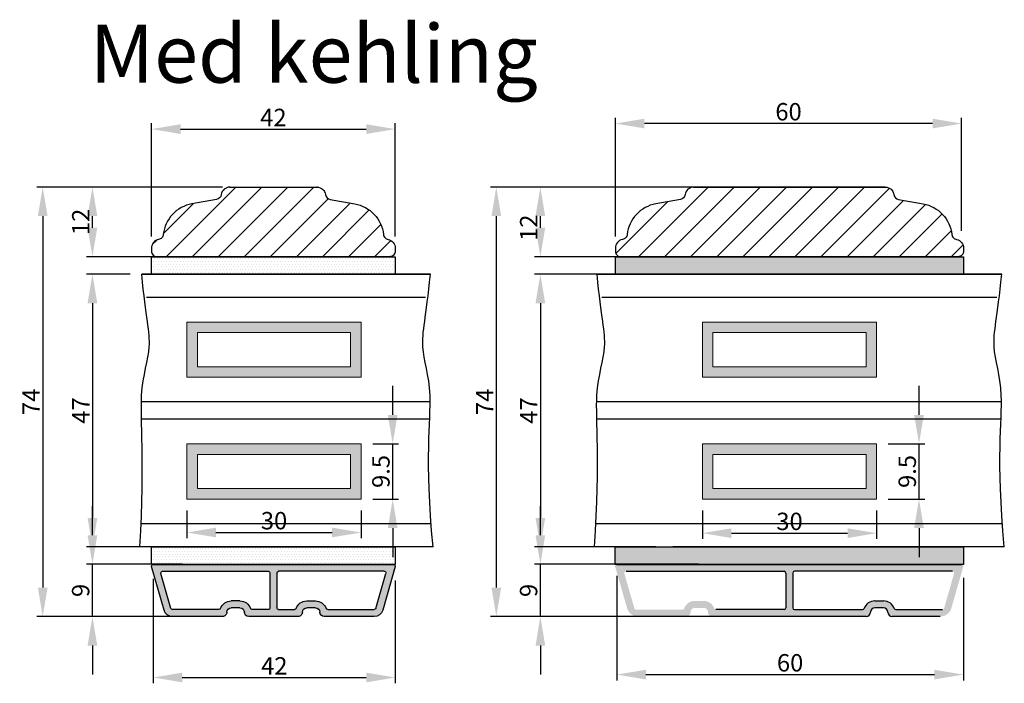
# Model space of a CAD drawing. Units: millimetres. Extents: x 63 to 3339, y -1920 to -320.
# Drawn here: x 780 to 949, y -730 to -616 of the extents above; entities that cross this region are included whole.
import ezdxf

# ---------------------------------------------------------------- set-up
doc = ezdxf.new("R2010")
doc.units = ezdxf.units.MM
doc.layers.get('0').update_dxf_attribs({"lineweight": 0})
doc.layers.get('DEFPOINTS').update_dxf_attribs({"lineweight": 0})
for name, color, linetype, lineweight in [('02 MEASURES', 156, 'Continuous', 13), ('03 FRAME', 40, 'Continuous', 25), ('05 SASH', 40, 'Continuous', 25), ('06 SASH HATCH', 40, 'Continuous', 0), ('07 GLASS', 151, 'Continuous', 25), ('09 ALUMINIUM', 55, 'Continuous', 25), ('10 ALUMINIUM HATCH', 55, 'Continuous', 0), ('13 GASKET', 254, 'Continuous', 25), ('14 GASKET HATCH', 254, 'Continuous', 0), ('19 PV', 7, 'Continuous', 25), ('DIMENSIONER', 5, 'Continuous', 9)]:
    doc.layers.add(name, color=color, linetype=linetype, lineweight=lineweight)
doc.styles.add('M1x1', font='arial.ttf', dxfattribs={"height": 3})
doc.dimstyles.new('M1x1', dxfattribs={"dimscale": 0, "dimtxt": 3, "dimasz": 5, "dimexe": 1, "dimexo": 2, "dimgap": 0.5, "dimtad": 1, "dimdec": 0, "dimdsep": 46, "dimtxsty": 'M1x1', "dimcen": -1, "dimclrd": 256, "dimclre": 256, "dimclrt": 256, "dimazin": 2, "dimtfac": 1, "dimtdec": 0, "dimtmove": 0, "dimatfit": 3, "dimfxl": 1, "dimtolj": 1, "dimarcsym": 0})

# ---------------------------------------------------------------- blocks, each defined once
blk = doc.blocks.new('*D2285')
at = {"layer": '02 MEASURES', "lineweight": -2}
for p, q in [((814.65, -644.6), (782.7, -644.6)), ((783.7, -649.6), (783.7, -713.6)), ((813.05, -718.6), (782.7, -718.6))]:
    blk.add_line(p, q, dxfattribs=at)
at = {"layer": '02 MEASURES'}
for points in [[(784.54, -649.6), (782.87, -649.6), (783.7, -644.6)], [(782.87, -713.6), (784.54, -713.6), (783.7, -718.6)]]:
    blk.add_solid(points, dxfattribs=at)
at = {"layer": 'DEFPOINTS', "color": 0}
for p in [(816.65, -644.6), (783.7, -718.6), (815.05, -718.6)]:
    blk.add_point(p, dxfattribs=at)
at = {"layer": '02 MEASURES', "insert": (781.7, -681.6), "char_height": 3, "attachment_point": 5, "rotation": 90, "style": 'M1x1'}
blk.add_mtext('\\A1;74', dxfattribs=at)
blk = doc.blocks.new('*D2286')
at = {"layer": '02 MEASURES', "lineweight": -2}
for p, q in [((792.27, -704.6), (792.27, -699.6)), ((807.78, -709.6), (791.27, -709.6)), ((792.27, -718.6), (792.27, -709.6)), ((807.78, -718.6), (791.27, -718.6)), ((792.27, -723.6), (792.27, -728.6))]:
    blk.add_line(p, q, dxfattribs=at)
at = {"layer": '02 MEASURES'}
for points in [[(791.43, -704.6), (793.1, -704.6), (792.27, -709.6)], [(793.1, -723.6), (791.43, -723.6), (792.27, -718.6)]]:
    blk.add_solid(points, dxfattribs=at)
at = {"layer": 'DEFPOINTS', "color": 0}
for p in [(792.27, -709.6), (809.78, -709.6), (809.78, -718.6)]:
    blk.add_point(p, dxfattribs=at)
at = {"layer": '02 MEASURES', "insert": (790.23, -714.1), "char_height": 3, "attachment_point": 5, "rotation": 90, "style": 'M1x1'}
blk.add_mtext('\\A1;9', dxfattribs=at)
blk = doc.blocks.new('*D2287')
at = {"layer": '02 MEASURES', "lineweight": -2}
for p, q in [((798.76, -659.6), (791.27, -659.6)), ((792.27, -664.6), (792.27, -701.6)), ((800.44, -706.6), (791.27, -706.6))]:
    blk.add_line(p, q, dxfattribs=at)
at = {"layer": '02 MEASURES'}
for points in [[(793.1, -664.6), (791.43, -664.6), (792.27, -659.6)], [(791.43, -701.6), (793.1, -701.6), (792.27, -706.6)]]:
    blk.add_solid(points, dxfattribs=at)
at = {"layer": 'DEFPOINTS', "color": 0}
for p in [(800.76, -659.6), (792.27, -706.6), (802.44, -706.6)]:
    blk.add_point(p, dxfattribs=at)
at = {"layer": '02 MEASURES', "insert": (790.27, -683.1), "char_height": 3, "attachment_point": 5, "rotation": 90, "style": 'M1x1'}
blk.add_mtext('\\A1;47', dxfattribs=at)
blk = doc.blocks.new('*D2288')
at = {"layer": '02 MEASURES', "lineweight": -2}
for p, q in [((809.38, -644.6), (791.27, -644.6)), ((792.27, -651.6), (792.27, -649.6)), ((804.17, -656.6), (791.27, -656.6))]:
    blk.add_line(p, q, dxfattribs=at)
at = {"layer": '02 MEASURES'}
for points in [[(793.1, -649.6), (791.43, -649.6), (792.27, -644.6)], [(791.43, -651.6), (793.1, -651.6), (792.27, -656.6)]]:
    blk.add_solid(points, dxfattribs=at)
at = {"layer": 'DEFPOINTS', "color": 0}
for p in [(792.27, -644.6), (811.38, -644.6), (806.17, -656.6)]:
    blk.add_point(p, dxfattribs=at)
at = {"layer": '02 MEASURES', "insert": (790.26, -650.6), "char_height": 3, "attachment_point": 5, "rotation": 90, "style": 'M1x1'}
blk.add_mtext('\\A1;12', dxfattribs=at)
blk = doc.blocks.new('xfsdfsdfsd')
at = {"layer": '10 ALUMINIUM HATCH'}
h = blk.add_hatch(color=256, dxfattribs=at)
h.paths.add_polyline_path([(2045.84, -2760.35, 0.414214), (2045.09, -2759.6, -0.414214), (2044.34, -2758.85), (2044.34, -2757.35, -0.414214), (2045.09, -2756.6, 0.414214), (2045.84, -2755.85), (2045.84, -2747.22, 0.334595), (2044.75, -2745.77), (2037.22, -2743.61, 0.498582), (2036.84, -2743.9), (2036.84, -2785.3, 0.498582), (2037.22, -2785.59), (2044.75, -2783.43, 0.334595), (2045.84, -2781.99), (2045.84, -2773.35, 0.414214), (2045.09, -2772.6, -0.414214), (2044.34, -2771.85), (2044.34, -2770.35, -0.414214), (2045.09, -2769.6, 0.414214), (2045.84, -2768.85)])
h.paths.add_polyline_path([(2044.64, -2765.5), (2044.64, -2768.23, -0.317837), (2044.44, -2768.51, 0.317837), (2043.14, -2770.35), (2043.14, -2771.85, 0.317837), (2044.44, -2773.69, -0.317837), (2044.64, -2773.97), (2044.64, -2781.99, -0.334595), (2044.42, -2782.28), (2038.42, -2784, -0.498582), (2038.04, -2783.71), (2038.04, -2765.5, -0.414214), (2038.34, -2765.2), (2044.34, -2765.2, -0.414214)], flags=16)
h.paths.add_polyline_path([(2044.34, -2764), (2038.34, -2764, -0.414214), (2038.04, -2763.7), (2038.04, -2745.5, -0.498582), (2038.42, -2745.21), (2044.42, -2746.93, -0.334595), (2044.64, -2747.22), (2044.64, -2755.23, -0.317837), (2044.44, -2755.51, 0.317837), (2043.14, -2757.35), (2043.14, -2758.85, 0.317837), (2044.44, -2760.69, -0.317837), (2044.64, -2760.97), (2044.64, -2763.7, -0.414214)], flags=16)
at = {"layer": '09 ALUMINIUM'}
for p, q in [((2036.84, -2743.9), (2036.84, -2785.3)), ((2044.75, -2745.77), (2037.22, -2743.61)), ((2038.04, -2745.5), (2038.04, -2763.7)), ((2044.42, -2746.93), (2038.42, -2745.21)), ((2044.64, -2755.23), (2044.64, -2747.22)), ((2045.84, -2755.85), (2045.84, -2747.22)), ((2043.14, -2758.85), (2043.14, -2757.35)), ((2044.34, -2758.85), (2044.34, -2757.35)), ((2044.64, -2763.7), (2044.64, -2760.97)), ((2045.84, -2768.85), (2045.84, -2760.35)), ((2038.34, -2764), (2044.34, -2764)), ((2038.04, -2783.71), (2038.04, -2765.5)), ((2038.34, -2765.2), (2044.34, -2765.2)), ((2044.64, -2765.5), (2044.64, -2768.23)), ((2043.14, -2770.35), (2043.14, -2771.85)), ((2044.34, -2771.85), (2044.34, -2770.35)), ((2044.64, -2773.97), (2044.64, -2781.99)), ((2045.84, -2781.99), (2045.84, -2773.35)), ((2044.42, -2782.28), (2038.42, -2784)), ((2037.22, -2785.59), (2044.75, -2783.43))]:
    blk.add_line(p, q, dxfattribs=at)
for centre, radius, start, end in [((2037.14, -2743.9), 0.3, 74, 180), ((2038.34, -2745.5), 0.3, 74, 180), ((2044.34, -2747.22), 1.5, 0, 74), ((2044.34, -2747.22), 0.3, 0, 74), ((2045.09, -2757.35), 1.95, 109.4712, 180), ((2044.34, -2755.23), 0.3, 289.4712, 0), ((2045.09, -2755.85), 0.75, 270, 0), ((2045.09, -2757.35), 0.75, 90, 180), ((2045.09, -2758.85), 1.95, 180, 250.5288), ((2045.09, -2758.85), 0.75, 180, 270), ((2045.09, -2760.35), 0.75, 0, 90), ((2044.34, -2760.97), 0.3, 0, 70.5288), ((2038.34, -2763.7), 0.3, 180, 270), ((2044.34, -2763.7), 0.3, 270, 0), ((2038.34, -2765.5), 0.3, 90, 180), ((2044.34, -2765.5), 0.3, 0, 90), ((2045.09, -2770.35), 1.95, 109.4712, 180), ((2045.09, -2770.35), 0.75, 90, 180), ((2044.34, -2768.23), 0.3, 289.4712, 0), ((2045.09, -2768.85), 0.75, 270, 0), ((2045.09, -2771.85), 1.95, 180, 250.5288), ((2045.09, -2771.85), 0.75, 180, 270), ((2045.09, -2773.35), 0.75, 0, 90), ((2044.34, -2773.97), 0.3, 0, 70.5288), ((2044.34, -2781.99), 0.3, 286, 0), ((2044.34, -2781.99), 1.5, 286, 0), ((2038.34, -2783.71), 0.3, 180, 286), ((2037.14, -2785.3), 0.3, 180, 286)]:
    blk.add_arc(centre, radius, start, end, dxfattribs=at)
blk = doc.blocks.new('*D2289')
at = {"layer": '02 MEASURES', "lineweight": -2}
for p, q in [((802.74, -712.1), (802.74, -730.1)), ((844.44, -712.4), (844.44, -730.1)), ((807.74, -729.1), (839.44, -729.1))]:
    blk.add_line(p, q, dxfattribs=at)
at = {"layer": '02 MEASURES'}
for points in [[(807.74, -728.27), (807.74, -729.94), (802.74, -729.1)], [(839.44, -729.94), (839.44, -728.27), (844.44, -729.1)]]:
    blk.add_solid(points, dxfattribs=at)
at = {"layer": 'DEFPOINTS', "color": 0}
for p in [(802.74, -710.1), (844.44, -710.4), (844.44, -729.1)]:
    blk.add_point(p, dxfattribs=at)
at = {"layer": '02 MEASURES', "insert": (823.59, -727.1), "char_height": 3, "attachment_point": 5, "style": 'M1x1'}
blk.add_mtext('\\A1;42', dxfattribs=at)
blk = doc.blocks.new('A$C39023A07')
at = {"layer": '03 FRAME'}
for p, q in [((12, -20), (12, 20)), ((12, -20), (12, 20)), ((0, 7.5), (0, -7.5)), ((0, 7.5), (0, -7.5))]:
    blk.add_line(p, q, dxfattribs=at)
for p in [(0, 7.5), (0, 7.5), (0, -7.5), (0, -7.5)]:
    blk.add_point(p, dxfattribs=at)
at = {"layer": '05 SASH'}
for points in [[(0, 7.5, -0.374421), (1.29, 8.99, 0.32544), (2.14, 9.8), (2.89, 14.04, -0.162424), (4.7, 17.38, -0.162424), (8.15, 18.96, 0.16112), (8.72, 19.23, 0.16112), (9.03, 19.78, -0.175017), (9.54, 20.65, -0.175017), (10.5, 21), (11, 21, -0.198912), (11.71, 20.71, -0.198912), (12, 20, -0.198912)], [(0, -7.5, 0.374421), (1.29, -8.99, -0.32544), (2.14, -9.8), (2.89, -14.04, 0.162424), (4.7, -17.38, 0.162424), (8.15, -18.96, -0.16112), (8.72, -19.23, -0.16112), (9.03, -19.78, 0.175017), (9.54, -20.65, 0.175017), (10.5, -21), (11, -21, 0.198912), (11.71, -20.71, 0.198912), (12, -20, 0.198912)]]:
    blk.add_lwpolyline(points, format="xyb", dxfattribs=at)
blk = doc.blocks.new('*D2290')
at = {"layer": '02 MEASURES', "lineweight": -2}
for p, q in [((802.44, -653.1), (802.44, -633.6)), ((844.44, -653.09), (844.44, -633.6)), ((807.44, -634.6), (839.44, -634.6))]:
    blk.add_line(p, q, dxfattribs=at)
at = {"layer": '02 MEASURES'}
for points in [[(807.44, -633.77), (807.44, -635.44), (802.44, -634.6)], [(839.44, -635.44), (839.44, -633.77), (844.44, -634.6)]]:
    blk.add_solid(points, dxfattribs=at)
at = {"layer": 'DEFPOINTS', "color": 0}
for p in [(844.44, -634.6), (802.44, -655.1), (844.44, -655.09)]:
    blk.add_point(p, dxfattribs=at)
at = {"layer": '02 MEASURES', "insert": (823.44, -632.6), "char_height": 3, "attachment_point": 5, "style": 'M1x1'}
blk.add_mtext('\\A1;42', dxfattribs=at)
blk = doc.blocks.new('*D2292')
at = {"layer": '02 MEASURES', "lineweight": -2}
for p, q in [((903.51, -644.6), (860.84, -644.6)), ((861.84, -649.6), (861.84, -713.6)), ((901.91, -718.6), (860.84, -718.6))]:
    blk.add_line(p, q, dxfattribs=at)
at = {"layer": '02 MEASURES'}
for points in [[(862.68, -649.6), (861.01, -649.6), (861.84, -644.6)], [(861.01, -713.6), (862.68, -713.6), (861.84, -718.6)]]:
    blk.add_solid(points, dxfattribs=at)
at = {"layer": 'DEFPOINTS', "color": 0}
for p in [(905.51, -644.6), (861.84, -718.6), (903.91, -718.6)]:
    blk.add_point(p, dxfattribs=at)
at = {"layer": '02 MEASURES', "insert": (859.84, -681.6), "char_height": 3, "attachment_point": 5, "rotation": 90, "style": 'M1x1'}
blk.add_mtext('\\A1;74', dxfattribs=at)
blk = doc.blocks.new('*D2293')
at = {"layer": '02 MEASURES', "lineweight": -2}
for p, q in [((869.43, -704.6), (869.43, -699.6)), ((896.65, -709.6), (868.43, -709.6)), ((869.43, -718.6), (869.43, -709.6)), ((896.65, -718.6), (868.43, -718.6)), ((869.43, -723.6), (869.43, -728.6))]:
    blk.add_line(p, q, dxfattribs=at)
at = {"layer": '02 MEASURES'}
for points in [[(868.6, -704.6), (870.26, -704.6), (869.43, -709.6)], [(870.26, -723.6), (868.6, -723.6), (869.43, -718.6)]]:
    blk.add_solid(points, dxfattribs=at)
at = {"layer": 'DEFPOINTS', "color": 0}
for p in [(869.43, -709.6), (898.65, -709.6), (898.65, -718.6)]:
    blk.add_point(p, dxfattribs=at)
at = {"layer": '02 MEASURES', "insert": (867.4, -714.1), "char_height": 3, "attachment_point": 5, "rotation": 90, "style": 'M1x1'}
blk.add_mtext('\\A1;9', dxfattribs=at)
blk = doc.blocks.new('*D2294')
at = {"layer": '02 MEASURES', "lineweight": -2}
for p, q in [((887.62, -659.6), (868.43, -659.6)), ((869.43, -664.6), (869.43, -701.6)), ((889.3, -706.6), (868.43, -706.6))]:
    blk.add_line(p, q, dxfattribs=at)
at = {"layer": '02 MEASURES'}
for points in [[(870.26, -664.6), (868.6, -664.6), (869.43, -659.6)], [(868.6, -701.6), (870.26, -701.6), (869.43, -706.6)]]:
    blk.add_solid(points, dxfattribs=at)
at = {"layer": 'DEFPOINTS', "color": 0}
for p in [(889.62, -659.6), (869.43, -706.6), (891.3, -706.6)]:
    blk.add_point(p, dxfattribs=at)
at = {"layer": '02 MEASURES', "insert": (867.43, -683.1), "char_height": 3, "attachment_point": 5, "rotation": 90, "style": 'M1x1'}
blk.add_mtext('\\A1;47', dxfattribs=at)
blk = doc.blocks.new('*D2295')
at = {"layer": '02 MEASURES', "lineweight": -2}
for p, q in [((898.25, -644.6), (868.43, -644.6)), ((869.43, -651.6), (869.43, -649.6)), ((893.03, -656.6), (868.43, -656.6))]:
    blk.add_line(p, q, dxfattribs=at)
at = {"layer": '02 MEASURES'}
for points in [[(870.26, -649.6), (868.6, -649.6), (869.43, -644.6)], [(868.6, -651.6), (870.26, -651.6), (869.43, -656.6)]]:
    blk.add_solid(points, dxfattribs=at)
at = {"layer": 'DEFPOINTS', "color": 0}
for p in [(869.43, -644.6), (900.25, -644.6), (895.03, -656.6)]:
    blk.add_point(p, dxfattribs=at)
at = {"layer": '02 MEASURES', "insert": (867.42, -651.6), "char_height": 3, "attachment_point": 5, "rotation": 90, "style": 'M1x1'}
blk.add_mtext('\\A1;12', dxfattribs=at)
blk = doc.blocks.new('*D2296')
at = {"layer": '02 MEASURES', "lineweight": -2}
for p, q in [((882.6, -711.6), (882.6, -729.6)), ((942.3, -711.9), (942.3, -729.6)), ((887.6, -728.6), (937.3, -728.6))]:
    blk.add_line(p, q, dxfattribs=at)
at = {"layer": '02 MEASURES'}
for points in [[(887.6, -727.77), (887.6, -729.44), (882.6, -728.6)], [(937.3, -729.44), (937.3, -727.77), (942.3, -728.6)]]:
    blk.add_solid(points, dxfattribs=at)
at = {"layer": 'DEFPOINTS', "color": 0}
for p in [(882.6, -709.6), (942.3, -709.9), (942.3, -728.6)]:
    blk.add_point(p, dxfattribs=at)
at = {"layer": '02 MEASURES', "insert": (912.45, -726.57), "char_height": 3, "attachment_point": 5, "style": 'M1x1'}
blk.add_mtext('\\A1;60', dxfattribs=at)
blk = doc.blocks.new('A$C0CB432A2')
at = {"layer": '03 FRAME'}
for p, q in [((12, -29), (12, 29)), ((12, 29), (12, -29)), ((0, -16.5), (0, 16.5))]:
    blk.add_line(p, q, dxfattribs=at)
blk.add_lwpolyline([(0, 16.5), (0, -16.5)], dxfattribs=at)
blk.add_point((0, 16.5), dxfattribs=at)
at = {"layer": '05 SASH'}
for points in [[(0, 16.5, -0.374421), (1.29, 17.99, 0.32544), (2.14, 18.8), (2.89, 23.04, -0.162424), (4.7, 26.38, -0.162424), (8.15, 27.96, 0.16112), (8.72, 28.23, 0.16112), (9.03, 28.78, -0.175017), (9.54, 29.65, -0.175017), (10.5, 30), (11, 30, -0.198912), (11.71, 29.71, -0.198912), (12, 29, -0.198912)], [(0, -16.5, 0.374421), (1.29, -17.99, -0.32544), (2.14, -18.8), (2.89, -23.04, 0.162424), (4.7, -26.38, 0.162424), (8.15, -27.96, -0.16112), (8.72, -28.23, -0.16112), (9.03, -28.78, 0.175017), (9.54, -29.65, 0.175017), (10.5, -30), (11, -30, 0.198912), (11.71, -29.71, 0.198912), (12, -29, 0.198912)]]:
    blk.add_lwpolyline(points, format="xyb", dxfattribs=at)
blk = doc.blocks.new('*D2297')
at = {"layer": '02 MEASURES', "lineweight": -2}
for p, q in [((882.35, -653.1), (882.35, -632.65)), ((942, -652.15), (942, -632.65)), ((937, -633.65), (887.35, -633.65))]:
    blk.add_line(p, q, dxfattribs=at)
at = {"layer": '02 MEASURES'}
for points in [[(887.35, -632.81), (887.35, -634.48), (882.35, -633.65)], [(937, -634.48), (937, -632.81), (942, -633.65)]]:
    blk.add_solid(points, dxfattribs=at)
at = {"layer": 'DEFPOINTS', "color": 0}
for p in [(882.35, -633.65), (942, -654.15), (882.35, -655.1)]:
    blk.add_point(p, dxfattribs=at)
at = {"layer": '02 MEASURES', "insert": (912.18, -631.61), "char_height": 3, "attachment_point": 5, "style": 'M1x1'}
blk.add_mtext('\\A1;60', dxfattribs=at)
blk = doc.blocks.new('*D2356')
at = {"layer": '02 MEASURES', "lineweight": -2}
for p, q in [((843.99, -683.85), (843.99, -678.85)), ((840.55, -688.85), (844.99, -688.85)), ((843.99, -698.35), (843.99, -688.85)), ((840.55, -698.35), (844.99, -698.35)), ((843.99, -703.35), (843.99, -708.35))]:
    blk.add_line(p, q, dxfattribs=at)
at = {"layer": '02 MEASURES'}
for points in [[(843.16, -683.85), (844.82, -683.85), (843.99, -688.85)], [(844.82, -703.35), (843.16, -703.35), (843.99, -698.35)]]:
    blk.add_solid(points, dxfattribs=at)
at = {"layer": 'DEFPOINTS', "color": 0}
for p in [(838.55, -688.85), (843.99, -688.85), (838.55, -698.35)]:
    blk.add_point(p, dxfattribs=at)
at = {"layer": '02 MEASURES', "insert": (841.96, -693.6), "char_height": 3, "attachment_point": 5, "rotation": 90, "style": 'M1x1'}
blk.add_mtext('\\A1;9.5', dxfattribs=at)
blk = doc.blocks.new('*D2358')
at = {"layer": '02 MEASURES', "lineweight": -2}
for p, q in [((808.55, -700.35), (808.55, -705.12)), ((838.55, -700.35), (838.55, -705.12)), ((813.55, -704.12), (833.55, -704.12))]:
    blk.add_line(p, q, dxfattribs=at)
at = {"layer": '02 MEASURES'}
for points in [[(813.55, -703.28), (813.55, -704.95), (808.55, -704.12)], [(833.55, -704.95), (833.55, -703.28), (838.55, -704.12)]]:
    blk.add_solid(points, dxfattribs=at)
at = {"layer": 'DEFPOINTS', "color": 0}
for p in [(808.55, -698.35), (838.55, -698.35), (838.55, -704.12)]:
    blk.add_point(p, dxfattribs=at)
at = {"layer": '02 MEASURES', "insert": (823.55, -702.08), "char_height": 3, "attachment_point": 5, "style": 'M1x1'}
blk.add_mtext('\\A1;30', dxfattribs=at)
blk = doc.blocks.new('*D2359')
at = {"layer": '02 MEASURES', "lineweight": -2}
for p, q in [((897.35, -700.35), (897.35, -705.23)), ((927.35, -700.35), (927.35, -705.23)), ((902.35, -704.23), (922.35, -704.23))]:
    blk.add_line(p, q, dxfattribs=at)
at = {"layer": '02 MEASURES'}
for points in [[(902.35, -703.4), (902.35, -705.07), (897.35, -704.23)], [(922.35, -705.07), (922.35, -703.4), (927.35, -704.23)]]:
    blk.add_solid(points, dxfattribs=at)
at = {"layer": 'DEFPOINTS', "color": 0}
for p in [(897.35, -698.35), (927.35, -698.35), (927.35, -704.23)]:
    blk.add_point(p, dxfattribs=at)
at = {"layer": '02 MEASURES', "insert": (912.35, -702.2), "char_height": 3, "attachment_point": 5, "style": 'M1x1'}
blk.add_mtext('\\A1;30', dxfattribs=at)
blk = doc.blocks.new('*D2360')
at = {"layer": '02 MEASURES', "lineweight": -2}
for p, q in [((934.66, -683.85), (934.66, -678.85)), ((929.35, -688.85), (935.66, -688.85)), ((934.66, -698.35), (934.66, -688.85)), ((929.35, -698.35), (935.66, -698.35)), ((934.66, -703.35), (934.66, -708.35))]:
    blk.add_line(p, q, dxfattribs=at)
at = {"layer": '02 MEASURES'}
for points in [[(933.82, -683.85), (935.49, -683.85), (934.66, -688.85)], [(935.49, -703.35), (933.82, -703.35), (934.66, -698.35)]]:
    blk.add_solid(points, dxfattribs=at)
at = {"layer": 'DEFPOINTS', "color": 0}
for p in [(927.35, -688.85), (934.66, -688.85), (927.35, -698.35)]:
    blk.add_point(p, dxfattribs=at)
at = {"layer": '02 MEASURES', "insert": (932.63, -693.6), "char_height": 3, "attachment_point": 5, "rotation": 90, "style": 'M1x1'}
blk.add_mtext('\\A1;9.5', dxfattribs=at)

msp = doc.modelspace()

# ---------------------------------------------------------------- hatches: boundary and pattern name
at = {"layer": '06 SASH HATCH'}
h = msp.add_hatch(dxfattribs=at)
h.set_pattern_fill('ANSI31', color=256, angle=270, style=0)
h.set_pattern_definition([(225, (330.3225, 3556.4605), (-2.245064, 2.245064), [])])
h.paths.add_polyline_path([(803.438, -656.604, -0.1989124), (802.731, -656.312, -0.1989124), (802.438, -655.604), (802.438, -655.104, -0.175017), (802.784, -654.146, -0.175017), (803.662, -653.63, 0.1611204), (804.212, -653.326, 0.1611204), (804.473, -652.755, -0.1624244), (806.056, -649.303, -0.1624244), (809.396, -647.493), (813.635, -646.746, 0.3254397), (814.452, -645.898, -0.3744208), (815.938, -644.604), (830.938, -644.604, -0.3744208), (832.423, -645.898, 0.3254397), (833.24, -646.746), (837.48, -647.493, -0.1624244), (840.819, -649.303, -0.1624244), (842.403, -652.755, 0.1611204), (842.663, -653.326, 0.1611204), (843.213, -653.63, -0.175017), (844.092, -654.146, -0.1729131), (844.438, -655.092), (844.438, -655.614, -0.1963137), (844.145, -656.312, -0.1989124), (843.438, -656.604)])
h = msp.add_hatch(dxfattribs=at)
h.set_pattern_fill('ANSI31', color=256, angle=270, style=0)
h.set_pattern_definition([(225, (541.9226, 3556.4605), (-2.245064, 2.245064), [])])
h.paths.add_polyline_path([(883.348, -656.604, -0.1989124), (882.641, -656.312, -0.1989124), (882.348, -655.604), (882.348, -655.104, -0.175017), (882.694, -654.146, -0.175017), (883.573, -653.63, 0.1611204), (884.123, -653.326, 0.1611204), (884.383, -652.755, -0.1624244), (885.967, -649.303, -0.1624244), (889.306, -647.493), (893.546, -646.746, 0.3254397), (894.362, -645.898, -0.3744208), (895.848, -644.604), (928.848, -644.604, -0.3744208), (930.334, -645.898, 0.3254397), (931.151, -646.746), (935.39, -647.493, -0.1624244), (938.729, -649.303, -0.1624244), (940.313, -652.755, 0.1611204), (940.574, -653.326, 0.1611204), (941.124, -653.63, -0.175017), (942.002, -654.146, -0.175017), (942.348, -655.104), (942.348, -655.604, -0.1989124), (942.055, -656.312, -0.1989124), (941.348, -656.604)])
at = {"layer": '10 ALUMINIUM HATCH'}
h = msp.add_hatch(color=256, dxfattribs=at)
h.paths.add_polyline_path([(925.55, -718.604, 0.4142136), (926.3, -717.854, -0.4142136), (927.05, -717.104), (928.55, -717.104, -0.4142136), (929.3, -717.854, 0.4142136), (930.05, -718.604), (938.31, -718.604, 0.3345953), (940.233, -717.156), (942.288, -709.987, 0.4985816), (942, -709.604), (882.6, -709.604, 0.4985816), (882.312, -709.987), (884.367, -717.156, 0.3345953), (886.29, -718.604), (894.55, -718.604, 0.4142136), (895.3, -717.854, -0.4142136), (896.05, -717.104), (897.55, -717.104, -0.4142136), (898.3, -717.854, 0.4142136), (899.05, -718.604)])
h.paths.add_polyline_path([(912.9, -717.104), (912.9, -711.104, -0.4142136), (913.2, -710.804), (940.407, -710.804, -0.4985816), (940.696, -711.187), (938.975, -717.187, -0.3345953), (938.687, -717.404), (930.671, -717.404, -0.3178372), (930.388, -717.204, 0.3178372), (928.55, -715.904), (927.05, -715.904, 0.3178372), (925.211, -717.204, -0.3178372), (924.929, -717.404), (913.2, -717.404, -0.4142136)], flags=16)
h.paths.add_polyline_path([(911.4, -717.404), (899.671, -717.404, -0.3178372), (899.388, -717.204, 0.3178372), (897.55, -715.904), (896.05, -715.904, 0.3178372), (894.211, -717.204, -0.3178372), (893.929, -717.404), (885.913, -717.404, -0.3345953), (885.624, -717.187), (883.904, -711.187, -0.4985816), (884.192, -710.804), (911.4, -710.804, -0.4142136), (911.7, -711.104), (911.7, -717.104, -0.4142136)], flags=16)
at = {"layer": '14 GASKET HATCH'}
h = msp.add_hatch(dxfattribs=at)
h.set_pattern_fill('DOTS', color=256, scale=0.3, style=0)
h.set_pattern_definition([(0, (530.05153, 1550.04086), (0.238125, 0.47625), [0, -0.47625])])
h.paths.add_polyline_path([(802.438, -659.604), (802.438, -656.604), (844.438, -656.604), (844.438, -659.604)])
h = msp.add_hatch(dxfattribs=at)
h.set_pattern_fill('DOTS', color=256, scale=0.3, style=0)
h.set_pattern_definition([(0, (609.96215, 1550.04086), (0.238125, 0.47625), [0, -0.47625])])
h.paths.add_polyline_path([(882.348, -659.604), (882.348, -656.604), (942.348, -656.604), (942.348, -659.604)])
h = msp.add_hatch(dxfattribs=at)
h.set_pattern_fill('DOTS', color=256, scale=0.3, style=0)
h.set_pattern_definition([(0, (530.05153, 1500.54086), (0.238125, 0.47625), [0, -0.47625])])
h.paths.add_polyline_path([(802.438, -709.604), (802.438, -706.604), (844.438, -706.604), (844.438, -709.604)])
h = msp.add_hatch(dxfattribs=at)
h.set_pattern_fill('DOTS', color=256, scale=0.3, style=0)
h.set_pattern_definition([(0, (609.91376, 1500.04086), (0.238125, 0.47625), [0, -0.47625])])
h.paths.add_polyline_path([(882.3, -709.604), (882.3, -706.604), (942.3, -706.604), (942.3, -709.604)])
at = {"layer": '19 PV'}
h = msp.add_hatch(color=256, dxfattribs=at)
h.paths.add_polyline_path([(838.547, -677.354), (838.547, -667.854), (808.547, -667.854), (808.547, -677.354)])
h.paths.add_polyline_path([(810.347, -675.554), (810.347, -669.654), (836.747, -669.654), (836.747, -675.554)], flags=16)
h = msp.add_hatch(color=256, dxfattribs=at)
h.paths.add_polyline_path([(927.355, -677.354), (927.355, -667.854), (897.355, -667.854), (897.355, -677.354)])
h.paths.add_polyline_path([(899.155, -675.554), (899.155, -669.654), (925.555, -669.654), (925.555, -675.554)], flags=16)
h = msp.add_hatch(color=256, dxfattribs=at)
h.paths.add_polyline_path([(838.547, -698.354), (838.547, -688.854), (808.547, -688.854), (808.547, -698.354)])
h.paths.add_polyline_path([(810.347, -696.554), (810.347, -690.654), (836.747, -690.654), (836.747, -696.554)], flags=16)
h = msp.add_hatch(color=256, dxfattribs=at)
h.paths.add_polyline_path([(927.355, -698.354), (927.355, -688.854), (897.355, -688.854), (897.355, -698.354)])
h.paths.add_polyline_path([(899.155, -696.554), (899.155, -690.654), (925.555, -690.654), (925.555, -696.554)], flags=16)

# ---------------------------------------------------------------- linework, layer by layer
at = {"layer": '02 MEASURES', "extrusion": (0, 0, -1)}
for points in [[(-808.547, -667.854), (-838.547, -667.854), (-838.547, -677.354), (-808.547, -677.354)], [(-897.355, -667.854), (-927.355, -667.854), (-927.355, -677.354), (-897.355, -677.354)], [(-810.347, -669.654), (-836.747, -669.654), (-836.747, -675.554), (-810.347, -675.554)], [(-899.155, -669.654), (-925.555, -669.654), (-925.555, -675.554), (-899.155, -675.554)], [(-808.547, -688.854), (-838.547, -688.854), (-838.547, -698.354), (-808.547, -698.354)], [(-897.355, -688.854), (-927.355, -688.854), (-927.355, -698.354), (-897.355, -698.354)], [(-810.347, -690.654), (-836.747, -690.654), (-836.747, -696.554), (-810.347, -696.554)], [(-899.155, -690.654), (-925.555, -690.654), (-925.555, -696.554), (-899.155, -696.554)]]:
    msp.add_lwpolyline(points, close=True, dxfattribs=at)
at = {"layer": '07 GLASS'}
for p, q in [((850.491, -659.604), (800.757, -659.604)), ((800.757, -659.604), (850.491, -659.604)), ((948.905, -659.604), (879.193, -659.604)), ((879.193, -659.604), (948.905, -659.604)), ((849.67, -663.604), (801.578, -663.604)), ((948.084, -663.604), (880.015, -663.604)), ((850.439, -681.604), (800.699, -681.604)), ((948.853, -681.604), (879.136, -681.604)), ((850.352, -684.604), (800.72, -684.604)), ((948.766, -684.604), (879.156, -684.604)), ((850.576, -702.604), (800.565, -702.604)), ((948.991, -702.604), (879.001, -702.604)), ((850.936, -706.604), (800.438, -706.604)), ((850.936, -706.604), (803.401, -706.604)), ((949.351, -706.604), (892.264, -706.604)), ((949.351, -706.604), (892.264, -706.604))]:
    msp.add_line(p, q, dxfattribs=at)
for points in [[(800.438, -706.604), (801.339, -691.136), (799.78, -679.735), (802.921, -672.037), (801.492, -667.113), (800.757, -659.604)], [(850.936, -706.604), (849.503, -691.262), (851.467, -679.735), (848.326, -672.037), (849.755, -667.113), (850.491, -659.604)], [(878.748, -706.604), (879.775, -691.136), (878.217, -679.735), (881.358, -672.037), (879.929, -667.113), (879.193, -659.604)], [(949.351, -706.604), (947.917, -691.262), (949.881, -679.735), (946.741, -672.037), (948.169, -667.113), (948.905, -659.604)]]:
    msp.add_open_spline(points, degree=3, knots=[0.412663, 0.412663, 0.412663, 0.412663, 9.3453291, 16.673745, 24.2879251, 24.2879251, 24.2879251, 24.2879251], dxfattribs=at)
at = {"layer": '09 ALUMINIUM'}
for p, q in [((882.6, -709.604), (942, -709.604)), ((884.192, -710.804), (911.4, -710.804)), ((911.7, -711.104), (911.7, -717.104)), ((912.9, -711.104), (912.9, -717.104)), ((940.407, -710.804), (913.2, -710.804)), ((911.4, -717.404), (899.671, -717.404)), ((913.2, -717.404), (924.929, -717.404)), ((927.05, -715.904), (928.55, -715.904)), ((928.55, -717.104), (927.05, -717.104)), ((930.671, -717.404), (938.687, -717.404)), ((925.55, -718.604), (899.05, -718.604)), ((938.31, -718.604), (930.05, -718.604))]:
    msp.add_line(p, q, dxfattribs=at)
for centre, radius, start, end in [((911.4, -711.104), 0.3, 0, 90), ((913.2, -711.104), 0.3, 90, 180), ((911.4, -717.104), 0.3, 270, 0), ((913.2, -717.104), 0.3, 180, 270), ((924.929, -717.104), 0.3, 270, 340.52878), ((927.05, -717.854), 1.95, 90, 160.52878), ((927.05, -717.854), 0.75, 90, 180), ((928.55, -717.854), 1.95, 19.47122, 90), ((928.55, -717.854), 0.75, 0, 90), ((930.671, -717.104), 0.3, 199.47122, 270), ((925.55, -717.854), 0.75, 270, 0), ((930.05, -717.854), 0.75, 180, 270)]:
    msp.add_arc(centre, radius, start, end, dxfattribs=at)
at = {"layer": '13 GASKET'}
for points in [[(802.438, -659.604), (802.438, -656.604), (844.438, -656.604), (844.438, -659.604)], [(882.348, -659.604), (882.348, -656.604), (942.348, -656.604), (942.348, -659.604)], [(802.438, -709.604), (802.438, -706.604), (844.438, -706.604), (844.438, -709.604)], [(882.3, -709.604), (882.3, -706.604), (942.3, -706.604), (942.3, -709.604)]]:
    msp.add_lwpolyline(points, close=True, dxfattribs=at)

# ---------------------------------------------------------------- block references
at = {"xscale": -1, "rotation": 89.99999999999984}
msp.add_blockref('xfsdfsdfsd', (-1941.166, 1327.234), dxfattribs=at)
at = {"layer": '03 FRAME', "xscale": -1, "rotation": 89.99999999999987}
msp.add_blockref('A$C39023A07', (823.438, -644.604), dxfattribs=at)
at = {"layer": '03 FRAME', "color": 1, "xscale": -1, "rotation": 89.99999999999987}
msp.add_blockref('A$C0CB432A2', (912.348, -644.604), dxfattribs=at)

# ---------------------------------------------------------------- texts
at = {"layer": 'DIMENSIONER', "insert": (830.4, -616.609), "char_height": 10, "width": 406.08, "attachment_point": 2}
msp.add_mtext('{\\fTimes New Roman|b0|i0|c0|p18;Med kehling}', dxfattribs=at)

# ---------------------------------------------------------------- dimensions: what is measured, and where the dimension line sits
at = {"layer": '02 MEASURES'}
for base, p1, p2, angle, override, picture, middle in [((844.438, -634.604), (802.438, -655.104), (844.438, -655.092), 180, {"dimscale": 1, "dimfxl": 10}, '*D2290', (823.438, -632.598)), ((882.348, -633.646), (942.002, -654.146), (882.348, -655.104), 180, {"dimscale": 1, "dimfxl": 10}, '*D2297', (912.175, -631.615)), ((783.705, -718.604), (816.652, -644.604), (815.051, -718.604), 90, {"dimscale": 1, "dimfxl": 10}, '*D2285', (781.705, -681.604)), ((792.266, -644.604), (806.17, -656.604), (811.384, -644.604), 90, {"dimscale": 1, "dimfxl": 10}, '*D2288', (790.26, -650.604)), ((792.266, -706.604), (800.757, -659.604), (802.438, -706.604), 90, {"dimscale": 1, "dimfxl": 10}, '*D2287', (790.266, -683.104)), ((843.989, -688.854), (838.547, -698.354), (838.547, -688.854), 90, {"dimscale": 1, "dimdec": 1, "dimfxl": 10}, '*D2356', (841.958, -693.604)), ((934.658, -688.854), (927.355, -698.354), (927.355, -688.854), 90, {"dimscale": 1, "dimdec": 1, "dimfxl": 10}, '*D2360', (932.627, -693.604)), ((792.266, -709.604), (809.783, -718.604), (809.783, -709.604), 90, {"dimscale": 1, "dimfxl": 10}, '*D2286', (790.235, -714.104)), ((844.438, -729.104), (802.738, -710.104), (844.438, -710.404), 180, {"dimscale": 1, "dimfxl": 10}, '*D2289', (823.588, -727.098)), ((942.3, -728.604), (882.6, -709.604), (942.3, -709.904), 180, {"dimscale": 1, "dimfxl": 10}, '*D2296', (912.45, -726.573))]:
    dim = msp.add_linear_dim(base=base, p1=p1, p2=p2, angle=angle, dimstyle='M1x1', override=override, dxfattribs=at)
    dim.commit()
    dim.dimension.update_dxf_attribs({"geometry": picture, "text_midpoint": middle})
for base, p1, p2, picture, middle in [((861.845, -718.604), (905.514, -644.604), (903.913, -718.604), '*D2292', (861.845, -681.604)), ((869.43, -644.604), (895.032, -656.604), (900.246, -644.604), '*D2295', (869.43, -651.604)), ((869.43, -706.604), (889.619, -659.604), (891.3, -706.604), '*D2294', (869.43, -683.104)), ((869.43, -709.604), (898.645, -718.604), (898.645, -709.604), '*D2293', (869.43, -714.104))]:
    dim = msp.add_linear_dim(base=base, p1=p1, p2=p2, angle=90, dimstyle='M1x1', override={"dimscale": 1, "dimfxl": 10}, dxfattribs=at)
    dim.commit()
    dim.dimension.update_dxf_attribs({"geometry": picture, "text_midpoint": middle, "dimtype": 160})
for base, p1, p2, picture, middle in [((838.547, -704.116), (808.547, -698.354), (838.547, -698.354), '*D2358', (823.547, -702.084)), ((927.355, -704.232), (897.355, -698.354), (927.355, -698.354), '*D2359', (912.355, -702.2))]:
    dim = msp.add_linear_dim(base=base, p1=p1, p2=p2, dimstyle='M1x1', override={"dimscale": 1, "dimfxl": 10}, dxfattribs=at)
    dim.commit()
    dim.dimension.update_dxf_attribs({"geometry": picture, "text_midpoint": middle})

doc.saveas('drawing.dxf')
